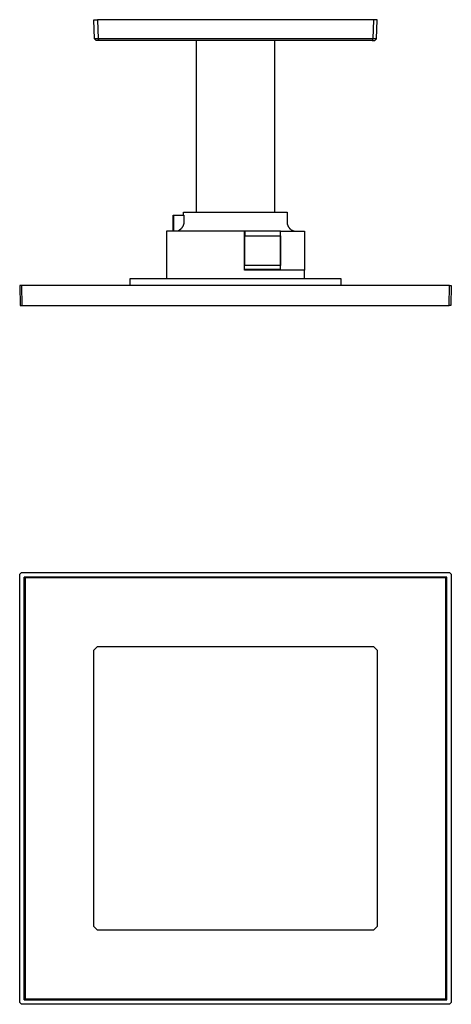
# Model space of a CAD drawing. Units: millimetres. Extents: x -313 to 309, y -307 to 235.
# Drawn here: x 71 to 309, y -307 to 235 of the extents above; entities that cross this region are included whole.
import ezdxf

# ---------------------------------------------------------------- set-up
doc = ezdxf.new("R2010")
doc.units = ezdxf.units.MM
doc.header["$MEASUREMENT"] = 0
doc.layers.add('Default', color=7, linetype='Continuous', true_color=0x000000)

msp = doc.modelspace()

# ---------------------------------------------------------------- linework, layer by layer
at = {"layer": 'Default', "color": 7, "true_color": 0xffffff}
for p, q in [((112.18, 224.64), (111.82, 235.19)), ((111.82, 235.19), (113.82, 235.19)), ((265.82, 235.19), (113.82, 235.19)), ((113.82, 235.19), (114.18, 224.64)), ((265.82, 235.19), (265.46, 224.64)), ((267.82, 235.19), (265.82, 235.19)), ((267.46, 224.64), (267.82, 235.19)), ((112.2, 224.62), (112.18, 224.64)), ((114.17, 224.62), (112.2, 224.62)), ((113.18, 223.67), (112.2, 224.62)), ((114.6, 223.67), (113.18, 223.67)), ((114.18, 224.64), (114.17, 224.62)), ((114.17, 224.62), (114.6, 223.67)), ((265.46, 224.64), (114.18, 224.64)), ((265.04, 223.67), (114.6, 223.67)), ((168.44, 129.32), (168.44, 223.67)), ((211.24, 223.67), (211.24, 129.32)), ((265.47, 224.62), (265.04, 223.67)), ((265.04, 223.67), (266.46, 223.67)), ((265.46, 224.64), (265.47, 224.62)), ((267.44, 224.62), (265.47, 224.62)), ((266.46, 223.67), (267.46, 224.64)), ((155.52, 118.89), (155.52, 127.56)), ((155.52, 127.56), (155.75, 127.56)), ((155.75, 127.56), (155.75, 118.89)), ((155.75, 127.56), (161.38, 127.56)), ((161.28, 127.56), (161.28, 129.32)), ((161.28, 129.32), (218.25, 129.32)), ((161.38, 127.56), (161.38, 123.79)), ((218.25, 129.32), (218.25, 123.79)), ((159.65, 120), (158.21, 118.89)), ((159.78, 120.11), (159.65, 120)), ((159.9, 120.23), (159.78, 120.11)), ((160.02, 120.36), (159.9, 120.23)), ((160.14, 120.48), (160.02, 120.36)), ((160.25, 120.61), (160.14, 120.48)), ((160.35, 120.75), (160.25, 120.61)), ((160.46, 120.89), (160.35, 120.75)), ((160.55, 121.03), (160.46, 120.89)), ((160.65, 121.17), (160.55, 121.03)), ((160.73, 121.32), (160.65, 121.17)), ((160.81, 121.47), (160.73, 121.32)), ((160.89, 121.63), (160.81, 121.47)), ((160.96, 121.78), (160.89, 121.63)), ((161.03, 121.94), (160.96, 121.78)), ((161.09, 122.1), (161.03, 121.94)), ((161.14, 122.26), (161.09, 122.1)), ((161.19, 122.43), (161.14, 122.26)), ((161.24, 122.6), (161.19, 122.43)), ((161.28, 122.76), (161.24, 122.6)), ((161.31, 122.93), (161.28, 122.76)), ((161.33, 123.1), (161.31, 122.93)), ((161.36, 123.27), (161.33, 123.1)), ((161.37, 123.44), (161.36, 123.27)), ((161.38, 123.61), (161.37, 123.44)), ((161.38, 123.79), (161.38, 123.61)), ((218.25, 123.79), (218.25, 123.61)), ((218.25, 123.61), (218.26, 123.44)), ((218.26, 123.44), (218.27, 123.27)), ((218.27, 123.27), (218.29, 123.1)), ((218.29, 123.1), (218.32, 122.92)), ((218.32, 122.92), (218.35, 122.75)), ((218.35, 122.75), (218.39, 122.58)), ((218.39, 122.58), (218.44, 122.42)), ((218.44, 122.42), (218.49, 122.25)), ((218.49, 122.25), (218.54, 122.09)), ((218.54, 122.09), (218.6, 121.93)), ((218.6, 121.93), (218.67, 121.77)), ((218.67, 121.77), (218.74, 121.61)), ((218.74, 121.61), (218.82, 121.45)), ((218.82, 121.45), (218.91, 121.3)), ((218.91, 121.3), (218.99, 121.15)), ((218.99, 121.15), (219.09, 121.01)), ((219.09, 121.01), (219.19, 120.86)), ((219.19, 120.86), (219.29, 120.73)), ((219.29, 120.73), (219.4, 120.59)), ((219.4, 120.59), (219.51, 120.46)), ((219.51, 120.46), (219.63, 120.33)), ((219.63, 120.33), (219.75, 120.21)), ((219.75, 120.21), (219.88, 120.09)), ((219.88, 120.09), (220.01, 119.98)), ((220.01, 119.98), (220.14, 119.87)), ((220.14, 119.87), (220.28, 119.76)), ((220.28, 119.76), (220.42, 119.66)), ((220.42, 119.66), (220.57, 119.56)), ((220.57, 119.56), (220.71, 119.47)), ((220.71, 119.47), (220.86, 119.39)), ((220.86, 119.39), (221.02, 119.31)), ((221.02, 119.31), (221.18, 119.23)), ((221.18, 119.23), (221.33, 119.17)), ((194.84, 118.89), (151.84, 118.89)), ((151.84, 118.89), (151.84, 92.88)), ((194.84, 97.29), (194.84, 118.89)), ((194.84, 118.79), (194.95, 118.79)), ((194.84, 114.79), (194.97, 114.79)), ((214.64, 118.79), (194.95, 118.79)), ((194.95, 118.79), (194.95, 116.22)), ((194.95, 116.22), (214.64, 116.22)), ((194.97, 99.87), (194.97, 116.22)), ((214.63, 116.22), (214.63, 99.87)), ((214.63, 114.79), (214.65, 114.79)), ((214.64, 118.79), (214.65, 118.79)), ((214.64, 116.22), (214.64, 118.79)), ((214.65, 97.29), (214.65, 118.79)), ((214.65, 118.79), (227.84, 118.79)), ((221.33, 119.17), (221.5, 119.1)), ((221.5, 119.1), (221.66, 119.04)), ((221.66, 119.04), (221.82, 118.99)), ((221.82, 118.99), (221.99, 118.95)), ((221.99, 118.95), (222.16, 118.91)), ((222.16, 118.91), (222.33, 118.87)), ((222.33, 118.87), (222.5, 118.84)), ((222.5, 118.84), (222.67, 118.82)), ((222.67, 118.82), (222.84, 118.8)), ((222.84, 118.8), (223.02, 118.79)), ((223.02, 118.79), (223.19, 118.79)), ((227.84, 118.79), (227.84, 97.29)), ((214.65, 97.76), (194.84, 97.76)), ((214.63, 99.87), (194.97, 99.87)), ((131.83, 88.86), (131.83, 92.88)), ((131.83, 92.88), (247.83, 92.88)), ((227.84, 97.29), (194.84, 97.29)), ((227.84, 92.88), (227.84, 97.29)), ((247.83, 92.88), (247.83, 88.86)), ((307.62, 88.86), (71.03, 88.86)), ((71.03, 88.86), (71.2, 77.86)), ((72.03, 88.86), (72.2, 77.86)), ((307.45, 77.86), (307.62, 88.86)), ((307.62, 88.86), (308.62, 88.86)), ((308.62, 88.86), (308.44, 77.86)), ((71.2, 77.86), (307.45, 77.86)), ((308.44, 77.86), (307.45, 77.86)), ((71.03, -69.98), (72.03, -68.98)), ((71.03, -305.57), (71.03, -69.98)), ((72.03, -68.98), (307.62, -68.98)), ((307.62, -68.98), (308.62, -69.98)), ((308.62, -69.98), (308.62, -305.57)), ((73.57, -304.02), (73.57, -71.53)), ((306.07, -71.53), (73.57, -71.53)), ((73.57, -71.53), (73.74, -71.69)), ((305.9, -71.69), (73.74, -71.69)), ((73.74, -71.69), (73.74, -303.85)), ((74.02, -71.97), (74.02, -303.57)), ((305.62, -71.97), (74.02, -71.97)), ((305.62, -303.57), (305.62, -71.97)), ((306.07, -71.53), (305.9, -71.69)), ((305.9, -303.85), (305.9, -71.69)), ((306.07, -304.02), (306.07, -71.53)), ((111.82, -111.77), (113.82, -109.77)), ((111.82, -263.77), (111.82, -111.77)), ((113.82, -109.77), (265.82, -109.77)), ((265.82, -109.77), (267.82, -111.77)), ((267.82, -111.77), (267.82, -263.77)), ((113.82, -265.77), (111.82, -263.77)), ((267.82, -263.77), (265.82, -265.77)), ((265.82, -265.77), (113.82, -265.77)), ((72.03, -306.57), (71.03, -305.57)), ((307.62, -306.57), (72.03, -306.57)), ((73.74, -303.85), (73.57, -304.02)), ((73.57, -304.02), (306.07, -304.02)), ((73.74, -303.85), (305.9, -303.85)), ((74.02, -303.57), (305.62, -303.57)), ((306.07, -304.02), (305.9, -303.85)), ((308.62, -305.57), (307.62, -306.57))]:
    msp.add_line(p, q, dxfattribs=at)

doc.saveas('drawing.dxf')
